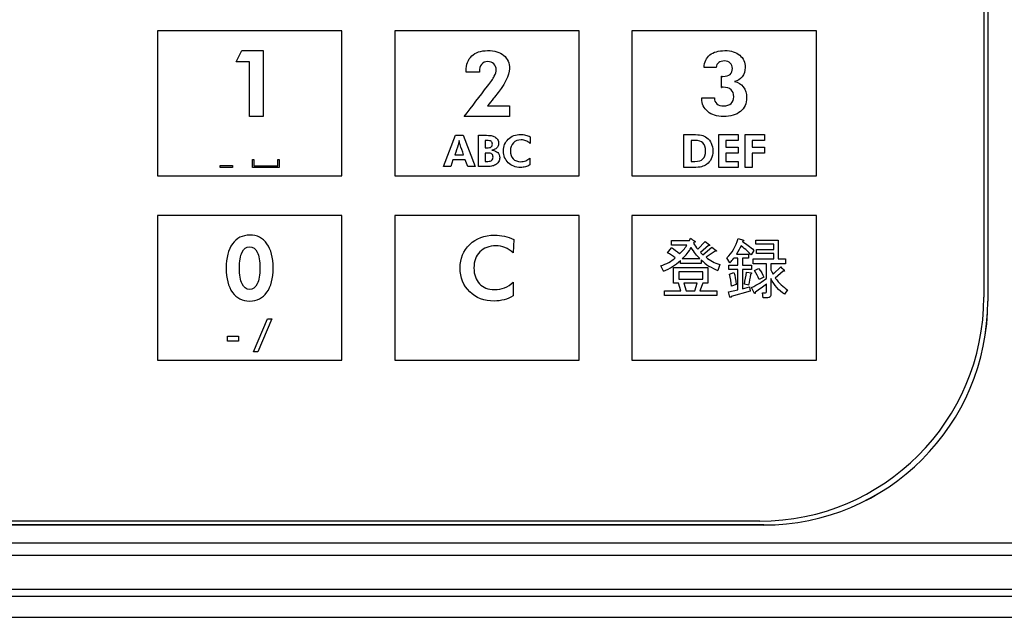
# Model space of a CAD drawing. Units: millimetres. Extents: x 47 to 1082, y 28 to 683.
# Drawn here: x 292 to 367, y 215 to 260 of the extents above; entities that cross this region are included whole.
import ezdxf

# ---------------------------------------------------------------- set-up
doc = ezdxf.new("R2010")
doc.units = ezdxf.units.MM
for name, color, linetype in [('Default', 7, 'Continuous'), ('KEY_SHEET', 7, 'Continuous'), ('UPPER_CASE', 7, 'Continuous')]:
    doc.layers.add(name, color=color, linetype=linetype)

# ---------------------------------------------------------------- blocks, each defined once
blk = doc.blocks.new('SE3')
at = {"layer": 'KEY_SHEET', "color": 7, "linetype": 'Continuous'}
for p, q in [((365.011, 364.713), (365.011, 239.313)), ((316.311, 259.513), (302.311, 259.513)), ((302.311, 259.513), (302.311, 248.513)), ((316.311, 248.513), (316.311, 259.513)), ((334.311, 259.513), (320.311, 259.513)), ((320.311, 259.513), (320.311, 248.513)), ((334.311, 248.513), (334.311, 259.513)), ((338.311, 259.513), (338.311, 248.513)), ((352.311, 259.513), (338.311, 259.513)), ((352.311, 248.513), (352.311, 259.513)), ((308.296, 257.167), (308.72, 258.013)), ((308.72, 258.013), (310.326, 258.013)), ((310.326, 258.013), (310.326, 253.013)), ((309.306, 257.167), (308.296, 257.167)), ((309.306, 253.013), (309.306, 257.167)), ((326.736, 256.384), (325.734, 256.384)), ((344.699, 256.743), (343.78, 256.743)), ((345.1, 255.223), (345.1, 256.062)), ((343.609, 254.417), (344.564, 254.417)), ((327.359, 253.827), (329.026, 253.827)), ((329.026, 253.827), (329.026, 253.013)), ((310.326, 253.013), (309.306, 253.013)), ((329.026, 253.013), (325.595, 253.013)), ((324.022, 249.209), (324.929, 251.586)), ((324.929, 251.586), (325.509, 251.586)), ((325.509, 251.586), (326.429, 249.209)), ((326.679, 249.209), (326.679, 251.586)), ((327.188, 251.194), (327.188, 250.635)), ((330.6, 251.481), (330.581, 250.971)), ((342.256, 249.148), (342.256, 251.648)), ((342.792, 251.194), (342.792, 249.599)), ((344.893, 249.148), (344.893, 251.648)), ((344.893, 251.648), (346.364, 251.648)), ((346.364, 251.194), (345.428, 251.194)), ((345.428, 251.194), (345.428, 250.682)), ((346.364, 251.648), (346.364, 251.194)), ((346.894, 249.148), (346.894, 251.648)), ((346.894, 251.648), (348.365, 251.648)), ((348.365, 251.194), (347.43, 251.194)), ((347.43, 251.194), (347.43, 250.682)), ((348.365, 251.648), (348.365, 251.194)), ((327.188, 250.243), (327.188, 249.606)), ((345.428, 250.682), (346.364, 250.682)), ((346.364, 250.682), (346.364, 250.23)), ((347.43, 250.682), (348.365, 250.682)), ((348.365, 250.682), (348.365, 250.23)), ((309.524, 249.148), (309.524, 249.748)), ((309.524, 249.748), (309.634, 249.748)), ((309.634, 249.748), (309.634, 249.258)), ((311.446, 249.258), (311.446, 249.748)), ((311.446, 249.748), (311.555, 249.748)), ((311.555, 249.748), (311.555, 249.148)), ((324.736, 249.718), (324.569, 249.209)), ((325.657, 249.718), (324.736, 249.718)), ((324.878, 250.115), (325.538, 250.115)), ((325.85, 249.209), (325.657, 249.718)), ((330.577, 249.858), (330.574, 249.338)), ((346.364, 250.23), (345.428, 250.23)), ((345.428, 250.23), (345.428, 249.599)), ((345.428, 249.599), (346.364, 249.599)), ((346.364, 249.599), (346.364, 249.148)), ((348.365, 250.23), (347.43, 250.23)), ((347.43, 250.23), (347.43, 249.148)), ((307.067, 249.148), (307.067, 249.294)), ((307.067, 249.294), (308.009, 249.294)), ((308.009, 249.148), (307.067, 249.148)), ((308.009, 249.294), (308.009, 249.148)), ((311.555, 249.148), (309.524, 249.148)), ((309.634, 249.258), (311.446, 249.258)), ((324.569, 249.209), (324.022, 249.209)), ((326.429, 249.209), (325.85, 249.209)), ((346.364, 249.148), (344.893, 249.148)), ((347.43, 249.148), (346.894, 249.148)), ((302.311, 248.513), (316.311, 248.513)), ((320.311, 248.513), (334.311, 248.513)), ((338.311, 248.513), (352.311, 248.513)), ((316.311, 245.513), (302.311, 245.513)), ((302.311, 245.513), (302.311, 234.513)), ((316.311, 234.513), (316.311, 245.513)), ((320.311, 245.513), (320.311, 234.513)), ((334.311, 245.513), (320.311, 245.513)), ((334.311, 234.513), (334.311, 245.513)), ((338.311, 245.513), (338.311, 234.513)), ((352.311, 245.513), (338.311, 245.513)), ((352.311, 234.513), (352.311, 245.513)), ((329.348, 243.68), (329.307, 242.659)), ((341.321, 243.246), (341.321, 243.615)), ((341.321, 243.615), (342.668, 243.615)), ((342.668, 243.615), (342.744, 243.772)), ((343.311, 242.953), (343.877, 243.539)), ((343.877, 243.539), (344.208, 243.284)), ((346.373, 243.753), (346.766, 243.636)), ((346.707, 243.539), (346.688, 243.498)), ((347.701, 243.322), (347.701, 243.636)), ((347.701, 243.636), (349.398, 243.636)), ((349.398, 243.636), (349.398, 242.211)), ((341.01, 242.68), (341.302, 243.051)), ((342.473, 243.246), (341.321, 243.246)), ((343.018, 243.46), (342.98, 243.401)), ((344.132, 243.225), (343.525, 242.699)), ((343.701, 242.523), (344.384, 243.108)), ((344.617, 242.796), (343.937, 242.328)), ((344.384, 243.108), (344.696, 242.856)), ((347.547, 242.856), (347.351, 242.504)), ((349.067, 243.322), (347.701, 243.322)), ((347.761, 242.62), (347.761, 242.932)), ((347.761, 242.932), (349.067, 242.932)), ((349.067, 242.932), (349.067, 243.322)), ((341.985, 241.861), (341.985, 242.094)), ((342.121, 242.23), (343.468, 242.23)), ((343.525, 242.699), (343.701, 242.523)), ((343.565, 242.132), (343.565, 241.861)), ((345.75, 241.918), (345.517, 242.289)), ((346.354, 242.251), (346.043, 242.251)), ((346.238, 242.563), (347.156, 242.563)), ((346.354, 241.723), (346.354, 242.251)), ((347.156, 242.251), (346.688, 242.251)), ((346.688, 242.251), (346.688, 241.723)), ((347.156, 242.563), (347.156, 242.251)), ((347.506, 241.84), (347.506, 242.211)), ((347.506, 242.211), (349.067, 242.211)), ((349.067, 242.62), (347.761, 242.62)), ((349.067, 242.211), (349.067, 242.62)), ((349.398, 242.211), (349.964, 242.211)), ((349.964, 242.211), (349.964, 241.84)), ((340.717, 241.273), (340.5, 241.685)), ((341.476, 240.357), (341.476, 241.547)), ((341.476, 241.547), (344.072, 241.547)), ((343.565, 241.861), (341.985, 241.861)), ((344.072, 241.547), (344.072, 240.357)), ((344.988, 241.783), (344.834, 241.333)), ((345.652, 241.411), (345.652, 241.723)), ((345.652, 241.723), (346.354, 241.723)), ((346.354, 241.411), (345.652, 241.411)), ((346.354, 239.869), (346.354, 241.411)), ((346.688, 241.723), (347.39, 241.723)), ((347.39, 241.411), (346.688, 241.411)), ((346.688, 241.411), (346.688, 239.948)), ((347.39, 241.723), (347.39, 241.411)), ((348.522, 241.84), (347.506, 241.84)), ((347.604, 241.333), (347.915, 241.49)), ((348.522, 240.728), (348.522, 241.84)), ((349.964, 241.84), (348.853, 241.84)), ((349.029, 241.04), (349.596, 241.607)), ((349.791, 241.273), (349.184, 240.747)), ((341.866, 241.235), (341.866, 240.671)), ((343.682, 241.235), (341.866, 241.235)), ((341.866, 240.671), (343.682, 240.671)), ((343.682, 240.671), (343.682, 241.235)), ((345.712, 241.059), (346.043, 241.178)), ((346.999, 241.197), (347.371, 241.157)), ((348.306, 240.826), (347.956, 240.65)), ((329.3, 240.433), (329.294, 239.393)), ((340.774, 239.422), (340.774, 239.791)), ((340.774, 239.791), (342.023, 239.791)), ((341.847, 240.357), (341.476, 240.357)), ((342.023, 239.791), (341.847, 240.357)), ((343.251, 240.357), (342.257, 240.357)), ((342.257, 240.357), (342.414, 239.791)), ((342.414, 239.791), (343.078, 239.791)), ((343.078, 239.791), (343.251, 240.357)), ((343.682, 240.357), (343.468, 239.791)), ((343.468, 239.791), (344.755, 239.791)), ((344.072, 240.357), (343.682, 240.357)), ((344.755, 239.791), (344.755, 239.422)), ((345.633, 239.715), (346.354, 239.869)), ((346.219, 240.26), (345.867, 240.143)), ((346.688, 239.948), (347.233, 240.084)), ((347.175, 240.203), (346.842, 240.279)), ((347.233, 240.084), (347.292, 239.753)), ((350.121, 239.85), (349.888, 239.52)), ((344.755, 239.422), (340.774, 239.422)), ((345.75, 239.303), (345.633, 239.715)), ((347.292, 239.753), (345.828, 239.362)), ((348.268, 239.265), (348.208, 239.636)), ((309.613, 235.148), (310.674, 237.648)), ((310.99, 237.648), (309.928, 235.148)), ((310.674, 237.648), (310.99, 237.648)), ((307.632, 236.337), (308.464, 236.337)), ((307.632, 235.963), (307.632, 236.337)), ((308.464, 236.337), (308.464, 235.963)), ((308.464, 235.963), (307.632, 235.963)), ((309.928, 235.148), (309.613, 235.148)), ((302.311, 234.513), (316.311, 234.513)), ((320.311, 234.513), (334.311, 234.513)), ((338.311, 234.513), (352.311, 234.513)), ((348.011, 222.313), (235.611, 222.313))]:
    blk.add_line(p, q, dxfattribs=at)
for centre, radius, start, end in [((345.106, 255.751), 0.528, 269.36573, 276.35908), ((338.109, 238.155), 5.845, 49.23427, 56.8861), ((339.554, 245.095), 3.455, 313.34539, 327.65213), ((340.478, 244.263), 2.614, 308.93519, 332.84044), ((344.995, 244.545), 2.318, 209.5836, 223.37201), ((339.235, 244.953), 3.967, 291.93568, 313.89263), ((338.649, 238.523), 4.781, 51.994, 60.41026), ((346.044, 244.658), 3.538, 225.54033, 250.0055), ((343.455, 244.23), 3.257, 314.79496, 322.60181), ((340.91, 239.777), 4.97, 4.21902, 14.94687), ((331.781, 243.327), 15.366, 348.5595, 352.03478), ((337.179, 242.482), 10.253, 347.15697, 351.91837), ((331.582, 262.976), 28.289, 304.68872, 306.78484), ((348.011, 239.313), 17, 270, 360)]:
    blk.add_arc(centre, radius, start, end, dxfattribs=at)
for points, knots in [([(325.734, 256.384), (325.734, 256.412), (325.734, 256.439), (325.734, 256.467), (325.734, 256.958), (325.876, 257.337), (326.159, 257.607), (326.441, 257.876), (326.838, 258.009), (327.355, 258.013), (327.883, 258.016), (328.295, 257.891), (328.588, 257.65), (328.883, 257.408), (329.026, 257.07), (329.026, 256.15), (328.647, 255.432), (327.889, 254.479), (327.866, 254.45), (327.841, 254.422), (327.817, 254.394), (327.66, 254.208), (327.511, 254.016), (327.359, 253.827)], [0, 0, 0, 0, 0.009809, 0.009809, 0.009809, 0.158931, 0.158931, 0.158931, 0.313059, 0.313059, 0.313059, 0.469145, 0.469145, 0.469145, 0.671382, 0.671382, 0.899864, 0.899864, 0.899864, 0.913229, 0.913229, 0.913229, 1, 1, 1, 1]), ([(343.78, 256.743), (343.805, 257.148), (343.953, 257.46), (344.226, 257.682), (344.498, 257.902), (344.882, 258.009), (345.37, 258.013), (345.839, 258.016), (346.209, 257.894), (346.485, 257.665), (346.763, 257.436), (346.9, 257.122), (346.9, 256.457), (346.823, 256.223), (346.675, 256.03), (346.529, 255.839), (346.328, 255.721), (346.084, 255.68)], [0, 0, 0, 0, 0.17884, 0.17884, 0.17884, 0.381455, 0.381455, 0.381455, 0.580503, 0.580503, 0.580503, 0.75846, 0.75846, 0.882446, 0.882446, 0.882446, 1, 1, 1, 1]), ([(325.595, 253.013), (326.183, 253.78), (326.771, 254.548), (327.359, 255.316), (327.602, 255.634), (327.774, 255.883), (327.87, 256.068), (327.964, 256.25), (328.015, 256.411), (328.015, 256.744), (327.955, 256.895), (327.725, 257.119), (327.563, 257.172), (327.359, 257.175), (327.171, 257.178), (327.019, 257.103), (326.904, 256.964), (326.79, 256.828), (326.736, 256.641), (326.736, 256.407), (326.736, 256.406), (326.736, 256.386), (326.736, 256.384)], [0, 0, 0, 0, 0.447606, 0.447606, 0.447606, 0.587952, 0.587952, 0.587952, 0.65196, 0.65196, 0.738295, 0.738295, 0.82463, 0.82463, 0.82463, 0.904809, 0.904809, 0.904809, 0.996438, 0.996438, 0.996438, 1, 1, 1, 1]), ([(345.216, 256.056), (345.454, 256.052), (345.634, 256.104), (345.753, 256.203), (345.875, 256.306), (345.936, 256.457), (345.936, 256.827), (345.881, 256.965), (345.663, 257.177), (345.518, 257.228), (345.149, 257.228), (345.001, 257.187), (344.782, 257.02), (344.718, 256.897), (344.699, 256.743)], [0, 0, 0, 0, 0.196072, 0.196072, 0.196072, 0.379198, 0.379198, 0.53035, 0.53035, 0.681502, 0.681502, 0.840751, 0.840751, 1, 1, 1, 1]), ([(346.084, 255.68), (346.366, 255.615), (346.595, 255.474), (346.929, 255.031), (347.012, 254.761), (347.012, 253.999), (346.855, 253.652), (346.225, 253.138), (345.798, 253.013), (344.76, 253.013), (344.361, 253.138), (344.063, 253.388), (343.762, 253.641), (343.609, 253.967), (343.609, 254.378), (343.609, 254.391), (343.609, 254.404), (343.609, 254.417)], [0, 0, 0, 0, 0.13628, 0.13628, 0.27256, 0.27256, 0.462526, 0.462526, 0.652492, 0.652492, 0.825598, 0.825598, 0.825598, 0.994232, 0.994232, 0.994232, 1, 1, 1, 1]), ([(344.564, 254.417), (344.564, 254.412), (344.564, 254.408), (344.564, 254.404), (344.564, 254.23), (344.628, 254.089), (344.76, 253.98), (344.89, 253.872), (345.062, 253.816), (345.515, 253.816), (345.705, 253.877), (345.836, 253.999), (345.968, 254.121), (346.036, 254.291), (346.036, 254.748), (345.968, 254.924), (345.83, 255.047), (345.693, 255.167), (345.492, 255.23), (345.216, 255.23), (345.194, 255.227), (345.165, 255.227)], [0, 0, 0, 0, 0.003653, 0.003653, 0.003653, 0.141217, 0.141217, 0.141217, 0.292751, 0.292751, 0.46993, 0.46993, 0.46993, 0.629924, 0.629924, 0.799192, 0.799192, 0.799192, 0.99066, 0.99066, 1, 1, 1, 1]), ([(325.205, 251.2), (325.191, 251.124), (325.176, 251.055), (325.164, 250.994), (325.151, 250.933), (325.141, 250.893), (325.135, 250.872), (325.057, 250.618), (324.964, 250.367), (324.878, 250.115)], [0, 0, 0, 0, 0.185059, 0.185059, 0.185059, 0.295464, 0.295464, 0.295464, 1, 1, 1, 1]), ([(325.538, 250.115), (325.449, 250.37), (325.36, 250.626), (325.271, 250.882), (325.264, 250.904), (325.254, 250.944), (325.241, 250.999), (325.229, 251.053), (325.218, 251.121), (325.205, 251.2)], [0, 0, 0, 0, 0.713704, 0.713704, 0.713704, 0.820173, 0.820173, 0.820173, 1, 1, 1, 1]), ([(326.679, 251.586), (326.828, 251.586), (326.976, 251.586), (327.125, 251.586), (327.356, 251.586), (327.524, 251.576), (327.63, 251.559), (327.737, 251.541), (327.829, 251.511), (327.906, 251.47), (328, 251.42), (328.069, 251.346), (328.12, 251.261), (328.172, 251.174), (328.195, 251.075), (328.195, 250.825), (328.153, 250.712), (328.069, 250.628), (327.985, 250.543), (327.86, 250.487), (327.694, 250.459)], [0, 0, 0, 0, 0.168523, 0.168523, 0.168523, 0.360282, 0.360282, 0.360282, 0.470389, 0.470389, 0.470389, 0.585089, 0.585089, 0.585089, 0.695469, 0.695469, 0.841561, 0.841561, 0.841561, 1, 1, 1, 1]), ([(327.188, 250.635), (327.226, 250.635), (327.263, 250.635), (327.301, 250.635), (327.453, 250.635), (327.562, 250.657), (327.689, 250.742), (327.721, 250.815), (327.721, 251.017), (327.691, 251.088), (327.629, 251.131), (327.569, 251.172), (327.462, 251.194), (327.312, 251.194), (327.27, 251.194), (327.229, 251.194), (327.188, 251.194)], [0, 0, 0, 0, 0.080989, 0.080989, 0.080989, 0.282189, 0.282189, 0.483389, 0.483389, 0.675303, 0.675303, 0.675303, 0.911014, 0.911014, 0.911014, 1, 1, 1, 1]), ([(330.574, 249.338), (330.466, 249.273), (330.354, 249.225), (330.235, 249.195), (330.116, 249.165), (329.992, 249.148), (329.482, 249.148), (329.171, 249.265), (328.929, 249.501), (328.687, 249.736), (328.564, 250.035), (328.564, 250.76), (328.686, 251.059), (328.93, 251.294), (329.174, 251.528), (329.487, 251.648), (330, 251.648), (330.124, 251.633), (330.365, 251.579), (330.484, 251.538), (330.6, 251.481)], [0, 0, 0, 0, 0.066569, 0.066569, 0.066569, 0.131684, 0.131684, 0.319185, 0.319185, 0.319185, 0.499121, 0.499121, 0.678271, 0.678271, 0.678271, 0.871308, 0.871308, 0.935654, 0.935654, 1, 1, 1, 1]), ([(330.581, 250.971), (330.479, 251.063), (330.373, 251.131), (330.157, 251.216), (330.042, 251.239), (329.667, 251.239), (329.466, 251.162), (329.316, 251.012), (329.164, 250.86), (329.09, 250.655), (329.09, 250.149), (329.16, 249.95), (329.3, 249.804), (329.439, 249.658), (329.628, 249.583), (330.005, 249.583), (330.134, 249.606), (330.368, 249.698), (330.478, 249.766), (330.577, 249.858)], [0, 0, 0, 0, 0.083252, 0.083252, 0.166504, 0.166504, 0.338414, 0.338414, 0.338414, 0.499904, 0.499904, 0.658385, 0.658385, 0.658385, 0.818649, 0.818649, 0.909324, 0.909324, 1, 1, 1, 1]), ([(342.256, 251.648), (342.484, 251.648), (342.711, 251.648), (342.938, 251.648), (343.209, 251.648), (343.42, 251.628), (343.576, 251.591), (343.731, 251.554), (343.867, 251.491), (343.984, 251.402), (344.134, 251.289), (344.251, 251.149), (344.329, 250.977), (344.408, 250.806), (344.446, 250.61), (344.446, 250.17), (344.406, 249.973), (344.326, 249.801), (344.247, 249.631), (344.129, 249.489), (343.976, 249.378), (343.862, 249.295), (343.734, 249.236), (343.596, 249.201), (343.455, 249.165), (343.25, 249.148), (342.982, 249.148), (342.74, 249.148), (342.498, 249.148), (342.256, 249.148)], [0, 0, 0, 0, 0.116417, 0.116417, 0.116417, 0.225805, 0.225805, 0.225805, 0.303165, 0.303165, 0.303165, 0.39764, 0.39764, 0.39764, 0.500017, 0.500017, 0.603956, 0.603956, 0.603956, 0.698794, 0.698794, 0.698794, 0.770803, 0.770803, 0.770803, 0.87619, 0.87619, 0.87619, 1, 1, 1, 1]), ([(342.792, 249.599), (342.891, 249.599), (342.99, 249.599), (343.089, 249.599), (343.369, 249.599), (343.572, 249.663), (343.701, 249.791), (343.828, 249.919), (343.892, 250.12), (343.892, 250.672), (343.829, 250.874), (343.572, 251.131), (343.369, 251.194), (343.089, 251.194), (342.99, 251.194), (342.891, 251.194), (342.792, 251.194)], [0, 0, 0, 0, 0.092391, 0.092391, 0.092391, 0.297202, 0.297202, 0.297202, 0.501495, 0.501495, 0.704557, 0.704557, 0.907618, 0.907618, 0.907618, 1, 1, 1, 1]), ([(327.694, 250.459), (327.887, 250.43), (328.033, 250.368), (328.23, 250.175), (328.279, 250.046), (328.279, 249.771), (328.252, 249.663), (328.195, 249.566), (328.138, 249.47), (328.062, 249.395), (327.963, 249.343), (327.874, 249.295), (327.773, 249.26), (327.654, 249.239), (327.537, 249.219), (327.34, 249.209), (327.068, 249.209), (326.938, 249.209), (326.809, 249.209), (326.679, 249.209)], [0, 0, 0, 0, 0.157933, 0.157933, 0.315866, 0.315866, 0.432736, 0.432736, 0.432736, 0.54621, 0.54621, 0.54621, 0.660133, 0.660133, 0.660133, 0.864793, 0.864793, 0.864793, 1, 1, 1, 1]), ([(327.188, 249.606), (327.254, 249.606), (327.32, 249.606), (327.386, 249.606), (327.515, 249.606), (327.611, 249.633), (327.676, 249.69), (327.741, 249.747), (327.776, 249.826), (327.776, 250.034), (327.743, 250.111), (327.613, 250.216), (327.518, 250.243), (327.393, 250.243), (327.324, 250.243), (327.256, 250.243), (327.188, 250.243)], [0, 0, 0, 0, 0.12829, 0.12829, 0.12829, 0.328088, 0.328088, 0.328088, 0.517218, 0.517218, 0.692442, 0.692442, 0.867665, 0.867665, 0.867665, 1, 1, 1, 1]), ([(311.091, 241.516), (311.091, 240.728), (310.934, 240.115), (310.619, 239.674), (310.302, 239.232), (309.87, 239.013), (308.749, 239.013), (308.312, 239.231), (308, 239.668), (307.687, 240.107), (307.531, 240.722), (307.531, 242.297), (307.688, 242.907), (308.003, 243.347), (308.319, 243.79), (308.755, 244.009), (309.311, 244.013), (309.876, 244.016), (310.313, 243.791), (310.622, 243.357), (310.933, 242.92), (311.091, 242.306), (311.091, 241.516)], [0, 0, 0, 0, 0.139604, 0.139604, 0.139604, 0.249758, 0.249758, 0.360544, 0.360544, 0.360544, 0.501138, 0.501138, 0.639454, 0.639454, 0.639454, 0.749963, 0.749963, 0.749963, 0.86048, 0.86048, 0.86048, 1, 1, 1, 1]), ([(329.294, 239.393), (329.079, 239.263), (328.853, 239.168), (328.616, 239.108), (328.377, 239.047), (328.131, 239.013), (327.11, 239.013), (326.488, 239.247), (326.003, 239.72), (325.52, 240.19), (325.274, 240.788), (325.274, 242.237), (325.518, 242.836), (326.006, 243.305), (326.493, 243.773), (327.119, 244.013), (328.146, 244.013), (328.394, 243.984), (328.876, 243.876), (329.113, 243.794), (329.348, 243.68)], [0, 0, 0, 0, 0.066551, 0.066551, 0.066551, 0.131649, 0.131649, 0.319101, 0.319101, 0.319101, 0.49899, 0.49899, 0.678092, 0.678092, 0.678092, 0.871237, 0.871237, 0.935618, 0.935618, 1, 1, 1, 1]), ([(342.744, 243.772), (342.855, 243.701), (342.967, 243.629), (343.078, 243.558), (343.157, 243.507), (343.137, 243.472), (343.018, 243.46)], [0, 0, 0, 0, 0.667911, 0.667911, 0.667911, 1, 1, 1, 1]), ([(308.527, 241.506), (308.527, 240.986), (308.594, 240.587), (308.729, 240.311), (308.864, 240.036), (309.054, 239.896), (309.558, 239.896), (309.751, 240.034), (309.883, 240.308), (310.016, 240.583), (310.082, 240.986), (310.082, 242.046), (310.015, 242.444), (309.751, 242.991), (309.562, 243.126), (309.054, 243.126), (308.861, 242.987), (308.729, 242.711), (308.596, 242.431), (308.527, 242.033), (308.527, 241.506)], [0, 0, 0, 0, 0.154208, 0.154208, 0.154208, 0.24736, 0.24736, 0.34414, 0.34414, 0.34414, 0.470401, 0.470401, 0.595142, 0.595142, 0.719882, 0.719882, 0.844623, 0.844623, 0.844623, 1, 1, 1, 1]), ([(329.307, 242.659), (329.104, 242.843), (328.891, 242.979), (328.46, 243.15), (328.229, 243.195), (327.481, 243.195), (327.078, 243.042), (326.777, 242.741), (326.474, 242.438), (326.326, 242.028), (326.326, 241.016), (326.466, 240.617), (326.745, 240.325), (327.024, 240.033), (327.401, 239.884), (328.156, 239.884), (328.413, 239.929), (328.882, 240.113), (329.101, 240.249), (329.3, 240.433)], [0, 0, 0, 0, 0.083252, 0.083252, 0.166504, 0.166504, 0.338414, 0.338414, 0.338414, 0.499904, 0.499904, 0.658385, 0.658385, 0.658385, 0.818649, 0.818649, 0.909324, 0.909324, 1, 1, 1, 1]), ([(348.853, 241.84), (348.853, 241.683), (348.853, 241.527), (348.853, 241.371), (348.853, 241.345), (348.913, 241.235), (349.029, 241.04)], [0, 0, 0, 0, 0.555086, 0.555086, 0.555086, 1, 1, 1, 1]), ([(349.596, 241.607), (349.686, 241.515), (349.776, 241.424), (349.867, 241.333), (349.919, 241.28), (349.893, 241.261), (349.791, 241.273)], [0, 0, 0, 0, 0.703718, 0.703718, 0.703718, 1, 1, 1, 1]), ([(348.853, 240.709), (348.853, 240.319), (348.853, 239.929), (348.853, 239.539), (348.853, 239.355), (348.775, 239.265), (348.62, 239.265), (348.502, 239.265), (348.385, 239.265), (348.268, 239.265)], [0, 0, 0, 0, 0.605108, 0.605108, 0.605108, 0.817975, 0.817975, 0.817975, 1, 1, 1, 1]), ([(347.682, 239.715), (347.67, 239.558), (347.637, 239.531), (347.585, 239.636), (347.517, 239.771), (347.455, 239.909), (347.39, 240.045)], [0, 0, 0, 0, 0.34656, 0.34656, 0.34656, 1, 1, 1, 1]), ([(348.208, 239.636), (348.287, 239.636), (348.365, 239.636), (348.444, 239.636), (348.496, 239.636), (348.522, 239.662), (348.522, 239.715), (348.522, 239.916), (348.522, 240.118), (348.522, 240.319)], [0, 0, 0, 0, 0.243503, 0.243503, 0.243503, 0.375256, 0.375256, 0.375256, 1, 1, 1, 1])]:
    blk.add_open_spline(points, degree=3, knots=knots, dxfattribs=at)
for points in [[(345.1, 256.062), (345.113, 256.062), (345.133, 256.059), (345.158, 256.059)], [(345.158, 256.059), (345.187, 256.056), (345.206, 256.052), (345.216, 256.056)], [(345.517, 242.289), (345.895, 242.654), (346.181, 243.141), (346.373, 243.753)], [(346.766, 243.636), (346.818, 243.584), (346.797, 243.551), (346.707, 243.539)], [(343.468, 242.23), (343.247, 242.439), (343.025, 242.718), (342.804, 243.07)], [(344.208, 243.284), (344.248, 243.22), (344.222, 243.199), (344.132, 243.225)], [(344.696, 242.856), (344.748, 242.789), (344.722, 242.77), (344.617, 242.796)], [(346.59, 243.206), (346.523, 243.051), (346.407, 242.834), (346.238, 242.563)], [(347.351, 242.504), (347.194, 242.699), (346.94, 242.932), (346.59, 243.206)], [(346.688, 243.498), (346.999, 243.356), (347.285, 243.141), (347.547, 242.856)], [(340.5, 241.685), (340.943, 241.828), (341.307, 242.028), (341.593, 242.289)], [(343.937, 242.328), (344.222, 242.08), (344.572, 241.899), (344.988, 241.783)], [(347.956, 240.65), (347.892, 240.857), (347.773, 241.085), (347.604, 241.333)], [(347.915, 241.49), (348.125, 241.242), (348.256, 241.021), (348.306, 240.826)], [(346.043, 241.178), (346.133, 240.931), (346.193, 240.624), (346.219, 240.26)], [(347.371, 241.157), (347.409, 241.119), (347.397, 241.078), (347.33, 241.04)], [(347.39, 240.045), (347.832, 240.252), (348.208, 240.481), (348.522, 240.728)], [(349.888, 239.52), (349.458, 239.805), (349.112, 240.2), (348.853, 240.709)], [(349.184, 240.747), (349.472, 240.369), (349.784, 240.072), (350.121, 239.85)], [(345.828, 239.362), (345.802, 239.272), (345.776, 239.253), (345.75, 239.303)]]:
    blk.add_open_spline(points, degree=3, dxfattribs=at)
at = {"layer": 'UPPER_CASE', "color": 7, "linetype": 'Continuous'}
for p, q in [((365.307, 365.013), (365.307, 239.013)), ((365.311, 365.013), (365.311, 239.013)), ((365.311, 239.013), (365.307, 239.013)), ((348.311, 222.017), (235.311, 222.017)), ((348.311, 222.013), (235.311, 222.013)), ((348.311, 222.017), (348.311, 222.013)), ((235.359, 220.653), (367.811, 220.653)), ((235.36, 219.728), (367.814, 219.728)), ((235.361, 217.149), (367.831, 217.149)), ((235.284, 216.614), (367.839, 216.614)), ((234.297, 215.013), (443.325, 215.013))]:
    blk.add_line(p, q, dxfattribs=at)
for radius in [17, 16.996]:
    blk.add_arc((348.311, 239.013), radius, 270, 360, dxfattribs=at)

msp = doc.modelspace()

# ---------------------------------------------------------------- block references
at = {"layer": 'Default'}
msp.add_blockref('SE3', (0, 0), dxfattribs=at)

doc.saveas('drawing.dxf')
